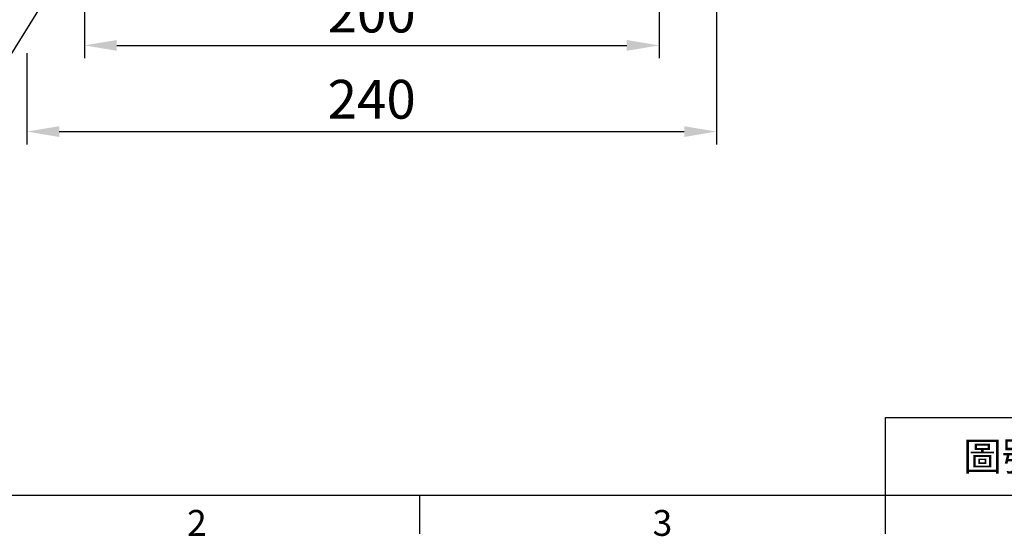
# Model space of a CAD drawing. Units: millimetres. Extents: x -32 to 1379, y -18 to 882.
# Drawn here: x 155 to 498, y -14 to 166 of the extents above; entities that cross this region are included whole.
import ezdxf
from ezdxf.enums import TextEntityAlignment as Align

# ---------------------------------------------------------------- set-up
doc = ezdxf.new("R2010")
doc.units = ezdxf.units.MM
doc.layers.add('DIM', color=3, linetype='Continuous')
doc.styles.add('ATTDEF', font='txt')
doc.styles.get("Standard").update_dxf_attribs({"font": 'simplex.shx', "bigfont": 'chineset.shx'})
doc.dimstyles.new('C', dxfattribs={"dimscale": 4.5, "dimtxt": 3, "dimasz": 2.5, "dimexe": 1, "dimexo": 1, "dimgap": 1, "dimtad": 1, "dimtoh": 1, "dimdsep": 46, "dimtxsty": 'Standard', "dimcen": 0, "dimclrd": 256, "dimclre": 256, "dimclrt": 256, "dimadec": 0, "dimazin": 0, "dimtfac": 0.6, "dimtofl": 0, "dimtmove": 0, "dimatfit": 3, "dimfxl": 0, "dimtolj": 1, "dimarcsym": 0})
doc.dimstyles.new('L', dxfattribs={"dimscale": 4.5, "dimtxt": 3, "dimasz": 2.5, "dimexe": 1, "dimexo": 1, "dimgap": 1, "dimtad": 1, "dimdsep": 46, "dimtxsty": 'Standard', "dimcen": 0, "dimclrd": 256, "dimclre": 256, "dimclrt": 256, "dimadec": 0, "dimazin": 0, "dimtfac": 0.6, "dimtmove": 0, "dimatfit": 3, "dimfxl": 0, "dimtolj": 1, "dimarcsym": 0})

# ---------------------------------------------------------------- blocks, each defined once
blk = doc.blocks.new('*D14')
at = {"layer": 'Defpoints', "color": 0}
for p in [(177.99, 188.42), (377.99, 188.42), (377.99, 156.55)]:
    blk.add_point(p, dxfattribs=at)
at = {"layer": 'DIM', "lineweight": -2}
for p, q in [((177.99, 183.92), (177.99, 152.05)), ((377.99, 183.92), (377.99, 152.05)), ((189.24, 156.55), (366.74, 156.55))]:
    blk.add_line(p, q, dxfattribs=at)
at = {"layer": 'DIM'}
for points in [[(189.24, 158.42), (189.24, 154.67), (177.99, 156.55)], [(366.74, 158.42), (366.74, 154.67), (377.99, 156.55)]]:
    blk.add_solid(points, dxfattribs=at)
at = {"layer": 'DIM', "insert": (277.99, 167.8), "char_height": 13.5, "attachment_point": 5}
blk.add_mtext('\\A1;200', dxfattribs=at)
blk = doc.blocks.new('*D15')
at = {"layer": 'Defpoints', "color": 0}
for p in [(157.99, 193.18), (397.99, 193.18), (397.99, 126.55)]:
    blk.add_point(p, dxfattribs=at)
at = {"layer": 'DIM', "lineweight": -2}
for p, q in [((157.99, 188.68), (157.99, 170.72)), ((397.99, 188.68), (397.99, 122.05)), ((157.99, 153.85), (157.99, 122.05)), ((169.24, 126.55), (386.74, 126.55))]:
    blk.add_line(p, q, dxfattribs=at)
at = {"layer": 'DIM'}
for points in [[(169.24, 128.42), (169.24, 124.67), (157.99, 126.55)], [(386.74, 128.42), (386.74, 124.67), (397.99, 126.55)]]:
    blk.add_solid(points, dxfattribs=at)
at = {"layer": 'DIM', "insert": (277.99, 137.8), "char_height": 13.5, "attachment_point": 5}
blk.add_mtext('\\A1;240', dxfattribs=at)
blk = doc.blocks.new('*D17')
at = {"layer": 'Defpoints', "color": 0}
for p in [(184.07, 204.11), (177.46, 193.5)]:
    blk.add_point(p, dxfattribs=at)
at = {"layer": 'DIM', "lineweight": -2}
for p, q in [((148.29, 146.71), (171.51, 183.95)), ((88.5, 146.71), (148.29, 146.71))]:
    blk.add_line(p, q, dxfattribs=at)
at = {"layer": 'DIM'}
blk.add_solid([(169.91, 184.94), (173.1, 182.96), (177.46, 193.5)], dxfattribs=at)
at = {"layer": 'DIM', "insert": (116.14, 157.96), "char_height": 13.5, "attachment_point": 5}
blk.add_mtext('\\A1;{\\Fsimplex|c136;4x%%C18}', dxfattribs=at)
blk = doc.blocks.new('GJA420')
at = {"color": 0}
for p, q in [((101.5, 6), (275, 6)), ((101.5, 0), (101.5, 6)), ((0, 0), (275, 0)), ((65.5, -3), (65.5, 0)), ((101.5, -3), (101.5, 0))]:
    blk.add_line(p, q, dxfattribs=at)
for s, p in [('2', (47.5, -3.155)), ('3', (83.5, -3.155))]:
    blk.add_text(s, height=2, dxfattribs=at).set_placement(p)
at = {"color": 0, "insert": (110.5, 3), "char_height": 2.2, "width": 7, "attachment_point": 5}
blk.add_mtext('\\f標楷體|b0|i0|c136|p65;圖號', dxfattribs=at)
at = {"color": 4, "style": 'ATTDEF'}
blk.add_attdef('料號', text='', height=2.5, dxfattribs=at).set_placement((120.5, 3), align=Align.MIDDLE_LEFT)
for tag, p in [('比例', (200.5, 3)), ('版本', (236.5, 3))]:
    blk.add_attdef(tag, text='', height=2.5, dxfattribs=at).set_placement(p, align=Align.MIDDLE_CENTER)

msp = doc.modelspace()

# ---------------------------------------------------------------- block references
at = {"layer": 'DIM', "xscale": 4.5, "yscale": 4.5, "zscale": 4.5}
msp.add_blockref('GJA420', (0, 0), dxfattribs=at)

# ---------------------------------------------------------------- dimensions: what is measured, and where the dimension line sits
at = {"layer": 'DIM'}
dim = msp.add_radius_dim(center=(184.071, 204.105), mpoint=(177.457, 193.498), text='{\\Fsimplex|c136;4x%%C18}', dimstyle='C', dxfattribs=at)
dim.commit()
dim.dimension.update_dxf_attribs({"geometry": '*D17', "text_midpoint": (116.144, 146.715), "dimtype": 164})
dim = msp.add_linear_dim(base=(397.994, 126.545), p1=(157.994, 193.182), p2=(397.994, 193.182), dimstyle='L', override={"dimtmove": 0}, dxfattribs=at)
dim.commit()
dim.dimension.update_dxf_attribs({"geometry": '*D15', "text_midpoint": (277.994, 126.545), "dimtype": 160})
dim = msp.add_linear_dim(base=(377.994, 156.545), p1=(177.994, 188.424), p2=(377.994, 188.424), dimstyle='L', override={"dimtmove": 0}, dxfattribs=at)
dim.commit()
dim.dimension.update_dxf_attribs({"geometry": '*D14', "text_midpoint": (277.994, 167.795)})

doc.saveas('drawing.dxf')
